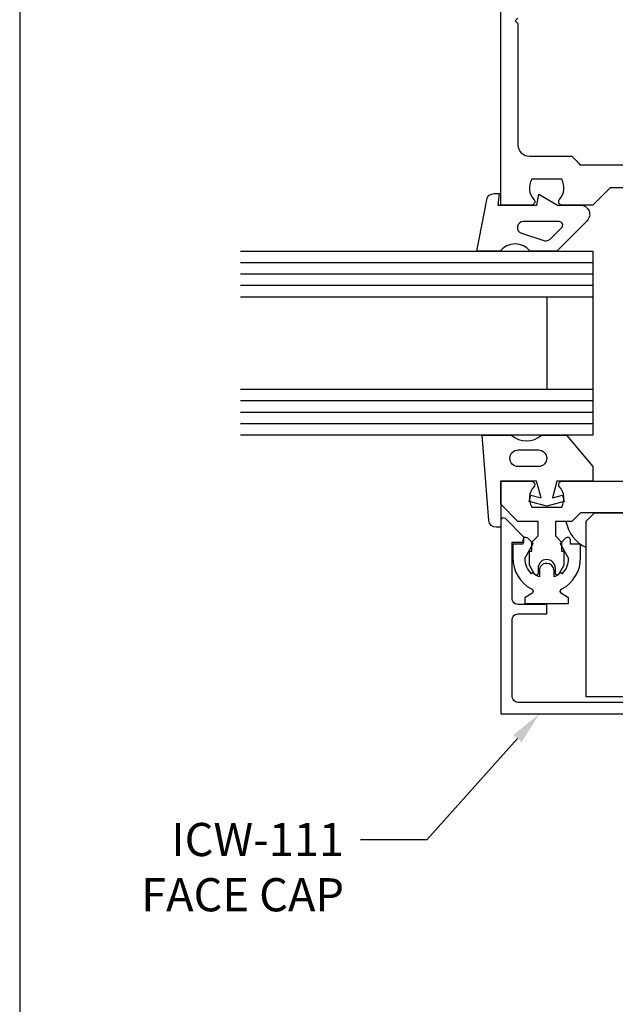
# Model space of a CAD drawing. Units: inches. Extents: x -13.8 to 13.8, y 0 to 21.2.
# Drawn here: x -13.8 to -10.5, y 11.1 to 16.5 of the extents above; entities that cross this region are included whole.
import ezdxf
from ezdxf import colors
from ezdxf.entities.mleader import LeaderData, LeaderLine
from ezdxf.enums import TextEntityAlignment as Align
from ezdxf.math import Vec2, Vec3

# ---------------------------------------------------------------- set-up
doc = ezdxf.new("R2010")
doc.units = ezdxf.units.IN
doc.header["$MEASUREMENT"] = 0
for name, color, linetype in [('Anchoring', 7, 'Continuous'), ('Extrusion', 1, 'Continuous'), ('Gasket', 7, 'Continuous'), ('Glazing', 4, 'Continuous'), ('Sealant', 3, 'Continuous'), ('Tag', 7, 'Continuous'), ('Text', 6, 'Continuous'), ('Thermal', 2, 'Continuous')]:
    doc.layers.add(name, color=color, linetype=linetype)
doc.styles.get("Standard").update_dxf_attribs({"font": 'arial.ttf'})

# ---------------------------------------------------------------- blocks, each defined once
blk = doc.blocks.new('Web_Detail_Title_Block')
at = {"layer": 'defpoints'}
blk.add_lwpolyline([(-5.5, 0), (5.5, 0), (5.5, 8.5), (-5.5, 8.5)], close=True, dxfattribs=at)
at = {"layer": 'Tag'}
for tag, p, height in [('SYSTEM_001', (-0.4283, 0.8374), 0.185), ('DET_NAME_NO_001', (-1.067, 0.4835), 0.185), ('DETNO_TITLE_001', (3.872, 0.1308), 0.094)]:
    blk.add_attdef(tag, p, '', height=height, dxfattribs=at)
blk.add_attdef('DATE', text='', height=0.094, dxfattribs=at).set_placement((-5.25, 0.112), align=Align.BOTTOM_LEFT)
blk = doc.blocks.new('icw12')
at = {"linetype": 'ByBlock'}
for p, q in [((0.1311, 0.184), (0.0572, 0.184)), ((0.1311, 0.129), (0.1311, 0.184)), ((-0.1609, 0.119), (-0.1919, 0.119)), ((-0.1919, 0.119), (-0.1919, -0.119)), ((-0.1379, 0.081), (-0.1609, 0.119)), ((0.0531, 0.119), (0.1331, 0.073)), ((0.1515, 0.129), (0.1311, 0.129)), ((-0.1329, 0.076), (-0.1379, 0.081)), ((-0.1269, 0.074), (-0.1329, 0.076)), ((-0.1209, 0.075), (-0.1269, 0.074)), ((-0.1159, 0.078), (-0.1209, 0.075)), ((-0.1129, 0.083), (-0.1159, 0.078)), ((-0.0409, 0.053), (-0.0329, 0.066)), ((-0.0329, 0.066), (-0.0239, 0.077)), ((-0.0239, 0.077), (-0.0308, 0.0839)), ((0.1331, 0.073), (0.1625, 0.103)), ((-0.0469, 0.04), (-0.0409, 0.053)), ((-0.0139, 0.04), (-0.0469, 0.04)), ((-0.0409, -0.053), (-0.0469, -0.04)), ((-0.0469, -0.04), (-0.0139, -0.04)), ((-0.0329, -0.066), (-0.0409, -0.053)), ((-0.1609, -0.119), (-0.1379, -0.081)), ((-0.1379, -0.081), (-0.1329, -0.076)), ((-0.1329, -0.076), (-0.1269, -0.074)), ((-0.1269, -0.074), (-0.1209, -0.075)), ((-0.1209, -0.075), (-0.1159, -0.078)), ((-0.1159, -0.078), (-0.1129, -0.083)), ((-0.0239, -0.077), (-0.0329, -0.066)), ((-0.0308, -0.0839), (-0.0239, -0.077)), ((0.1331, -0.073), (0.0531, -0.119)), ((0.1625, -0.103), (0.1331, -0.073)), ((-0.1919, -0.119), (-0.1609, -0.119)), ((0.1311, -0.184), (0.1311, -0.129)), ((0.1311, -0.129), (0.1515, -0.129)), ((0.0572, -0.184), (0.1311, -0.184))]:
    blk.add_line(p, q, dxfattribs=at)
for centre, radius, start, end in [((0.0552, -0.0064), 0.1904, 89.4146, 152.0028), ((0.0531, 0.001), 0.118, 90, 135.3431), ((0.152, 0.1139), 0.0151, 313.8851, 91.9791), ((-0.0139, 0), 0.04, 360, 90), ((-0.0139, 0), 0.04, 270, 0), ((0.0552, 0.0064), 0.1904, 207.9972, 270.5854), ((0.0531, -0.001), 0.118, 224.6569, 270), ((0.152, -0.1139), 0.0151, 268.0209, 46.1149)]:
    blk.add_arc(centre, radius, start, end, dxfattribs=at)

msp = doc.modelspace()

# ---------------------------------------------------------------- hatches: boundary and pattern name
at = {"layer": 'Sealant'}
h = msp.add_hatch(dxfattribs=at)
h.set_pattern_fill('DOTS', color=256, scale=0.5, style=0)
h.set_pattern_definition([(0, (-9.477752, 0.04454), (0.015625, 0.03125), [0, -0.03125])])
h.paths.add_polyline_path([(-10.6712, 13.7438), (-10.6262, 13.7888), (-10.7028, 13.7888), (-10.7498, 13.7418), (-10.7816, 13.7418, 0.190501), (-10.7038, 13.6189), (-10.7022, 13.6189), (-10.7022, 13.6178, 0.045483), (-10.6712, 13.5997)])
h.paths.add_polyline_path([(-9, 13.7418), (-9.0227, 13.7418), (-9.0697, 13.7888), (-9.1462, 13.7888), (-9.1012, 13.7438), (-9.1012, 13.5958, 0.047372), (-9.0702, 13.6168), (-9.0702, 13.6189), (-9.0677, 13.6189, 0.183227)])

# ---------------------------------------------------------------- linework, layer by layer
at = {"layer": 'Anchoring', "linetype": 'ByBlock'}
msp.add_lwpolyline([(-9.7612, 13.4138), (-9.7612, 7.7888), (-10.0112, 7.7888), (-10.0112, 13.4138, 0.414214), (-10.1362, 13.5388), (-10.4212, 13.5388), (-10.4212, 12.7888), (-10.6712, 12.7888), (-10.6712, 13.7438), (-10.6262, 13.7888), (-9.1462, 13.7888), (-9.1012, 13.7438), (-9.1012, 12.7888), (-9.3512, 12.7888), (-9.3512, 13.5388), (-9.6362, 13.5388, 0.414214)], format="xyb", close=True, dxfattribs=at)
at = {"layer": 'Extrusion', "linetype": 'Continuous'}
for points in [[(-10.3862, 15.5538), (-10.5422, 15.5538), (-10.6362, 15.4598), (-10.8032, 15.4598, -0.650508), (-10.8166, 15.4899, 0.325097), (-10.8047, 15.5998), (-10.9678, 15.5998, 0.325097), (-10.9559, 15.4899, -0.650508), (-10.9692, 15.4598), (-11.1362, 15.4598), (-11.1362, 19.1016)], [(-11.0422, 16.4748), (-11.0572, 16.4598), (-11.0422, 16.4448), (-11.0422, 15.7868, 0.414214), (-10.9802, 15.7248), (-10.7504, 15.7248, -0.072613), (-10.707, 15.6788), (-10.3652, 15.6788)], [(-9.0697, 13.7888), (-10.7028, 13.7888), (-10.7498, 13.7418), (-10.8392, 13.7418), (-10.8392, 13.6628), (-10.8062, 13.6298), (-10.8062, 13.5798), (-10.7922, 13.5798), (-10.7922, 13.5039), (-10.8206, 13.4548, -0.767327), (-10.8392, 13.4598), (-10.8392, 13.4878, 1), (-10.9332, 13.4878), (-10.9332, 13.4598, -0.767327), (-10.9519, 13.4548), (-10.9802, 13.5039), (-10.9802, 13.5798), (-10.9662, 13.5798), (-10.9662, 13.6298), (-10.9332, 13.6628), (-10.9332, 13.7418), (-11.0432, 13.7418), (-11.1362, 13.8348), (-11.1362, 13.9598), (-10.9692, 13.9598, -0.650508), (-10.9559, 13.9297, 0.325097), (-10.9678, 13.8198), (-10.8047, 13.8198, 0.325097), (-10.8166, 13.9297, -0.650508), (-10.8032, 13.9598), (-9.9797, 13.9598, 0.414214)]]:
    msp.add_lwpolyline(points, format="xyb", dxfattribs=at)
at = {"layer": 'Extrusion', "linetype": 'Continuous', "lineweight": -2}
msp.add_lwpolyline([(-8.7292, 12.7588), (-11.0432, 12.7588), (-11.0512, 12.7608), (-11.0582, 12.7638), (-11.0642, 12.7688), (-11.0692, 12.7748), (-11.0722, 12.7818), (-11.0742, 12.7898), (-11.0742, 13.2088), (-11.0722, 13.2178), (-11.0692, 13.2248), (-11.0642, 13.2308), (-11.0582, 13.2358), (-11.0512, 13.2388), (-11.0432, 13.2398), (-10.8862, 13.2398), (-10.8862, 13.2898), (-11.0432, 13.2898), (-11.0512, 13.2918), (-11.0582, 13.2948), (-11.0642, 13.2998), (-11.0692, 13.3058), (-11.0722, 13.3128), (-11.0742, 13.3208), (-11.0742, 13.6298), (-11.0102, 13.6298), (-11.0102, 13.6558), (-11.1102, 13.7568), (-11.1172, 13.7598), (-11.1242, 13.7608), (-11.1312, 13.7578), (-11.1352, 13.7528), (-11.1362, 13.7458), (-11.1362, 12.6968), (-8.6362, 12.6968)], dxfattribs=at)
at = {"layer": 'Gasket'}
for points in [[(-11.1438, 15.5218), (-11.1525, 15.4598), (-10.9395, 15.4598), (-10.9293, 15.518), (-10.8275, 15.4598), (-10.7025, 15.4598, -0.668179), (-10.6672, 15.3744), (-10.8318, 15.2098), (-10.9763, 15.2098, 0.472929), (-11.1388, 15.2098), (-11.2658, 15.2098), (-11.2119, 15.4887, -0.364386), (-11.1725, 15.5218)], [(-10.8965, 15.2648, 0.198912), (-10.8612, 15.2794), (-10.805, 15.3356, 0.668179), (-10.8191, 15.3698), (-11.0134, 15.3698, 0.853745), (-11.0235, 15.3062)], [(-11.0788, 14.2098, 0.362677), (-10.9137, 14.2098), (-10.7778, 14.2098), (-10.6362, 14.0398), (-10.6362, 13.9598), (-10.8312, 13.9598), (-10.8555, 13.8693), (-10.8003, 13.884), (-10.7912, 13.8502), (-10.8862, 13.8248), (-10.9812, 13.8502), (-10.9722, 13.884), (-10.917, 13.8693), (-10.9412, 13.9598), (-11.1362, 13.9598), (-11.1362, 13.7098), (-11.1612, 13.7098, -0.391327), (-11.2011, 13.7466), (-11.2377, 14.2098)], [(-10.9312, 14.0398), (-11.0412, 14.0398, -1), (-11.0412, 14.1298), (-10.9312, 14.1298, -1)]]:
    msp.add_lwpolyline(points, format="xyb", close=True, dxfattribs=at)
at = {"layer": 'Glazing'}
for p, q in [((-12.5495, 15.2098), (-10.6362, 15.2098)), ((-10.6362, 15.2098), (-10.6362, 14.2098)), ((-12.5495, 15.1478), (-10.6362, 15.1478)), ((-12.5495, 15.0858), (-10.6362, 15.0858)), ((-12.5495, 15.0238), (-10.6362, 15.0238)), ((-12.5495, 14.9618), (-10.6362, 14.9618)), ((-10.8862, 14.9618), (-10.8862, 14.4578)), ((-10.6362, 14.4578), (-12.5495, 14.4578)), ((-10.6362, 14.3958), (-12.5495, 14.3958)), ((-10.6362, 14.3338), (-12.5495, 14.3338)), ((-10.6362, 14.2718), (-12.5495, 14.2718)), ((-10.6362, 14.2098), (-12.5495, 14.2098))]:
    msp.add_line(p, q, dxfattribs=at)
at = {"layer": 'Sealant'}
msp.add_arc((-10.5873, 13.7788), 0.1978, 190.7735, 244.8886, dxfattribs=at)

# ---------------------------------------------------------------- block references
at = {"layer": 'Tag', "xscale": 2.5, "yscale": 2.5, "zscale": 2.5}
msp.add_blockref('Web_Detail_Title_Block', (0, 0), dxfattribs=at)
at = {"layer": 'Thermal', "rotation": 90}
msp.add_blockref('icw12', (-10.8862, 13.4878), dxfattribs=at)

# ---------------------------------------------------------------- leaders
at = {"layer": 'Text', "color": 6}
ml = msp.add_multileader_mtext('Standard', dxfattribs=at)
ml.set_content('ICW-111 FACE CAP', color=6)
ml.set_leader_properties()
ml.build(insert=Vec2(0, 0))
ml.multileader.update_dxf_attribs({"dogleg_length": 0.36, "arrow_head_size": 0.18})
ctx = ml.context
ctx.base_point, ctx.char_height, ctx.arrow_head_size, ctx.landing_gap_size, ctx.plane_origin = Vec3(-13.3034, 12.013), 0.18, 0.18, 0.09, Vec3(-10.9251, 12.6253)
ctx.text_align_type = 2
notes = []
notes.append((ctx, [(0, (1, 1, 0), (-11.5374, 12.013), (-1, 0), 0.36, [(0, [(-10.9251, 12.6968)], 0, [])])]))
ctx.mtext.insert, ctx.mtext.width, ctx.mtext.alignment, ctx.mtext.flow_direction = Vec3(-11.9874, 12.1045), 1.522803, 3, 5
for ctx, leaders in notes:
    for number, flags, end, landing, length, lines in leaders:
        leader = LeaderData()
        leader.index, (leader.has_last_leader_line, leader.has_dogleg_vector, leader.attachment_direction) = number, flags
        leader.last_leader_point, leader.dogleg_vector, leader.dogleg_length = Vec3(end), Vec3(landing), length
        for number, points, colour, breaks in lines:
            line = LeaderLine()
            line.index, line.vertices, line.color, line.breaks = number, Vec3.list(points), colors.encode_raw_color(colour), breaks
            leader.lines.append(line)
        ctx.leaders.append(leader)

doc.saveas('drawing.dxf')
